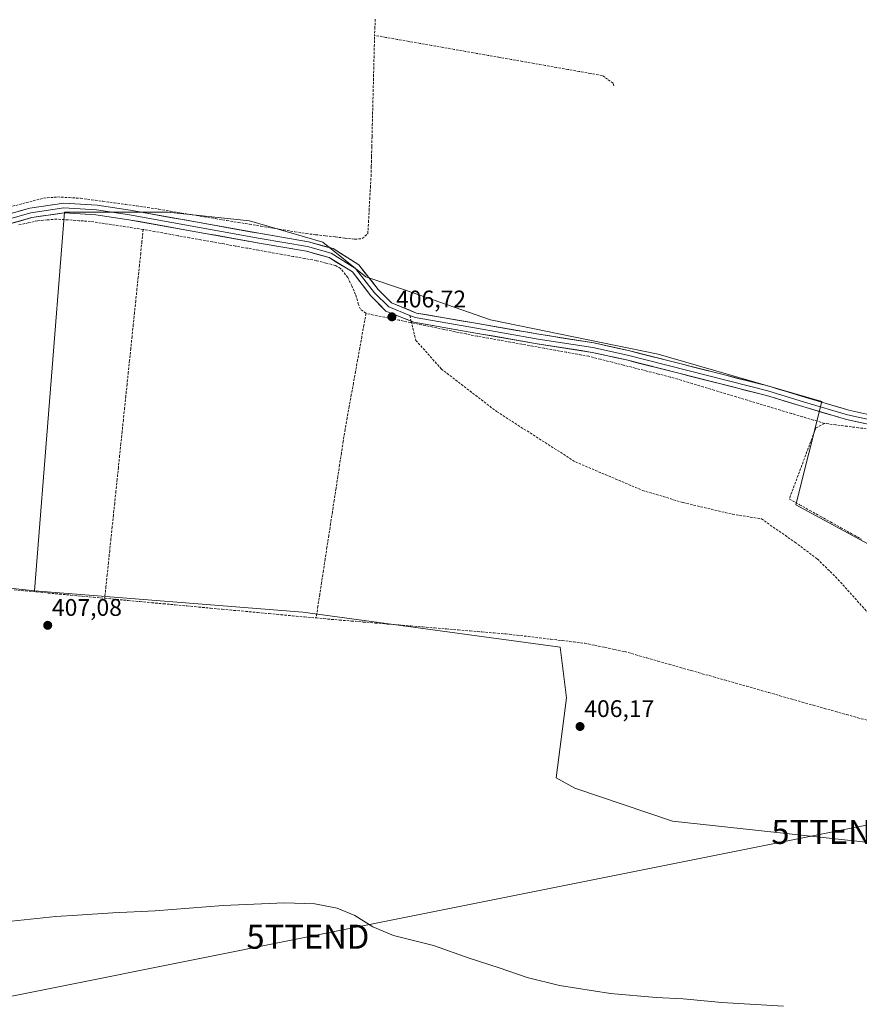
# Model space of a CAD drawing. Units: metres. Extents: x 611230 to 614690, y 4706188 to 4708557.
# Drawn here: x 611503 to 611853, y 4707439 to 4707849 of the extents above; entities that cross this region are included whole.
import ezdxf
from ezdxf.enums import TextEntityAlignment as Align

# ---------------------------------------------------------------- set-up
doc = ezdxf.new("R2010")
doc.units = ezdxf.units.M
doc.header["$MEASUREMENT"] = 0
doc.linetypes.add('TRAZOSX2', pattern=[1.5, 1, -0.5])
doc.layers.get('0').update_dxf_attribs({"lineweight": 5})
for name, color, linetype, lineweight in [('Carátula', 7, 'Continuous', 5), ('Corriente artificial lineal', 5, 'TRAZOSX2', 13), ('Cultivos herbáceos CxS', 92, 'Continuous', 0), ('Curva de nivel normal', 36, 'Continuous', 0), ('Layer 0', 7, 'Continuous', 0), ('Pastizal CxS', 92, 'Continuous', 0), ('Punto de cota en terreno', 7, 'Continuous', 0), ('Rótulo de punto de cota en terreno', 19, 'Continuous', 0), ('Senda', 19, 'TRAZOSX2', 0), ('Tendido', 6, 'Continuous', 0), ('Torre de tendido puntual', 7, 'Continuous', 0)]:
    doc.layers.add(name, color=color, linetype=linetype, lineweight=lineweight)
doc.styles.add('Arial', font='txt', dxfattribs={"height": 0.2})

# ---------------------------------------------------------------- blocks, each defined once
blk = doc.blocks.new('5PATER')
at = {"layer": 'Carátula', "linetype": 'Continuous', "lineweight": 5}
h = blk.add_hatch(color=250, dxfattribs=at)
edge = h.paths.add_edge_path()
edge.add_ellipse((0, 0.01), major_axis=(-1.33, -1.34), ratio=0.999422, start_angle=0, end_angle=360)
blk = doc.blocks.new('5TTEND')
blk.add_text('5TTEND', height=10).set_placement((0, 0), align=Align.MIDDLE_CENTER)

msp = doc.modelspace()

# ---------------------------------------------------------------- linework, layer by layer
at = {"layer": 'Corriente artificial lineal', "color": 5, "linetype": 'TRAZOSX2', "lineweight": 13}
for points in [[(611651.05, 4707849.14, 407), (611650.89, 4707845.76, 406.94), (611650.73, 4707842.38, 406.9)], [(611499.88, 4707771.21, 406.7), (611504.22, 4707772.34, 406.73), (611508.55, 4707773.47, 406.57), (611512.89, 4707774.6, 406.48), (611515.81, 4707774.84, 406.5), (611518.72, 4707775.08, 406.51), (611523.47, 4707774.81, 406.48), (611528.21, 4707774.54, 406.43), (611532.87, 4707773.91, 406.37), (611537.53, 4707773.27, 406.34), (611542.2, 4707772.64, 406.39), (611546.86, 4707772, 406.53), (611551.52, 4707771.37, 406.61), (611556.18, 4707770.73, 406.63), (611560.9, 4707769.95, 406.66), (611565.61, 4707769.17, 406.32), (611570.33, 4707768.39, 406.21), (611575.05, 4707767.62, 406.39), (611579.77, 4707766.84, 406.57), (611584.48, 4707766.06, 406.56), (611589.2, 4707765.28, 406.4), (611593.92, 4707764.5, 406.22), (611598.63, 4707763.72, 406.15), (611603.35, 4707762.94, 406.38), (611608.07, 4707762.17, 406.49), (611612.79, 4707761.39, 406.47), (611617.5, 4707760.61, 406.41), (611622.22, 4707759.83, 406.22), (611626.28, 4707759.36, 406.1), (611630.34, 4707758.9, 406.07), (611634.39, 4707758.43, 406.43), (611638.45, 4707757.97, 406.69), (611642.51, 4707757.5, 406.68), (611645.6, 4707757.74, 406.83), (611647.93, 4707759.8, 406.83), (611648.2, 4707764.58, 406.75), (611648.47, 4707769.36, 406.76), (611648.73, 4707774.15, 406.77), (611649, 4707778.93, 406.76), (611649.27, 4707783.71, 406.8), (611649.37, 4707787.85, 406.81), (611649.48, 4707791.99, 406.81), (611649.58, 4707796.13, 406.83), (611649.68, 4707800.27, 406.86), (611649.8, 4707804.95, 406.9), (611649.91, 4707809.63, 406.94), (611650.03, 4707814.31, 406.94), (611650.15, 4707818.99, 406.95), (611650.26, 4707823.66, 406.86), (611650.38, 4707828.34, 406.81), (611650.5, 4707833.02, 406.79), (611650.61, 4707837.7, 406.87), (611650.73, 4707842.38, 406.9)], [(611750.46, 4707821.41, 407.75), (611750.13, 4707822.49, 407.8), (611747.82, 4707824.09, 407.8), (611745.5, 4707825.68, 407.78), (611740.76, 4707826.52, 407.72), (611736.02, 4707827.35, 407.5), (611731.28, 4707828.19, 407.37), (611726.55, 4707829.02, 407.47), (611721.81, 4707829.86, 407.55), (611717.07, 4707830.69, 407.46), (611712.33, 4707831.53, 407.34), (611707.59, 4707832.36, 407.35), (611702.85, 4707833.2, 407.19), (611698.12, 4707834.03, 407.33), (611693.38, 4707834.87, 407.38), (611688.64, 4707835.7, 407.29), (611683.9, 4707836.54, 407.16), (611679.16, 4707837.37, 407.08), (611674.42, 4707838.21, 407.13), (611669.68, 4707839.04, 407.21), (611664.95, 4707839.88, 407.23), (611660.21, 4707840.71, 407.17), (611655.47, 4707841.55, 407.02), (611650.73, 4707842.38, 406.9)], [(611554.35, 4707761.56, 406.45), (611549.96, 4707762.22, 406.53), (611545.58, 4707762.89, 406.63), (611541.19, 4707763.55, 406.73), (611536.81, 4707764.22, 406.9), (611532.42, 4707764.88, 406.92), (611527.73, 4707765.21, 406.89), (611523.05, 4707765.54, 406.93), (611518.36, 4707765.87, 406.9), (611514.36, 4707765.52, 406.85), (611510.35, 4707765.16, 406.82), (611506.48, 4707764.3, 406.76), (611502.61, 4707763.44, 406.75)], [(611554.35, 4707761.56, 406.45), (611553.83, 4707756.61, 406.36), (611553.32, 4707751.65, 406.33), (611552.8, 4707746.7, 406.3), (611552.28, 4707741.74, 406.2), (611551.77, 4707736.79, 406.09), (611551.25, 4707731.83, 406.11), (611550.73, 4707726.88, 406.25), (611550.22, 4707721.92, 406.37), (611549.7, 4707716.97, 406.36), (611549.18, 4707712.01, 406.39), (611548.67, 4707707.06, 406.4), (611548.15, 4707702.11, 406.41), (611547.64, 4707697.15, 406.33), (611547.12, 4707692.2, 406.25), (611546.6, 4707687.24, 406.31), (611546.09, 4707682.29, 406.1), (611545.57, 4707677.33, 406.16), (611545.05, 4707672.38, 406.21), (611544.54, 4707667.42, 406.3), (611544.02, 4707662.47, 406.37), (611543.5, 4707657.51, 406.47), (611542.99, 4707652.56, 406.5), (611542.47, 4707647.6, 406.44), (611541.95, 4707642.65, 406.37), (611541.44, 4707637.7, 406.36), (611540.92, 4707632.74, 406.24), (611540.4, 4707627.79, 406.37), (611539.89, 4707622.83, 406.43), (611539.37, 4707617.88, 406.59), (611538.85, 4707612.92, 406.54), (611538.34, 4707607.97, 406.04)], [(611647.17, 4707726.57, 405.87), (611644.94, 4707728.35, 406), (611643.99, 4707730.34, 406.18), (611642.82, 4707734.51, 406.49), (611641.2, 4707738.03, 406.67), (611639.58, 4707741.55, 406.68), (611636.58, 4707745.32, 406.69), (611634.37, 4707746.55, 406.66), (611630.43, 4707747.56, 406.48), (611626.49, 4707748.57, 406.4), (611621.68, 4707749.44, 406.55), (611616.87, 4707750.3, 406.65), (611612.06, 4707751.17, 406.53), (611607.25, 4707752.03, 406.48), (611602.44, 4707752.9, 406.51), (611597.63, 4707753.77, 406.53), (611592.82, 4707754.63, 406.75), (611588.02, 4707755.5, 406.72), (611583.21, 4707756.36, 406.62), (611578.4, 4707757.23, 406.55), (611573.59, 4707758.1, 406.5), (611568.78, 4707758.96, 406.56), (611563.97, 4707759.83, 406.59), (611559.16, 4707760.69, 406.5), (611554.35, 4707761.56, 406.45)], [(611647.17, 4707726.57, 405.87), (611646.3, 4707721.74, 405.92), (611645.42, 4707716.91, 406.15), (611644.55, 4707712.07, 406.23), (611643.67, 4707707.24, 406.12), (611642.8, 4707702.41, 405.85), (611641.93, 4707697.58, 405.61), (611641.05, 4707692.75, 405.81), (611640.18, 4707687.91, 406.13), (611639.3, 4707683.08, 406.26), (611638.43, 4707678.25, 406.27), (611637.68, 4707673.35, 405.73), (611636.93, 4707668.44, 405.48), (611636.17, 4707663.54, 405.55), (611635.42, 4707658.63, 405.71), (611634.67, 4707653.73, 405.95), (611633.92, 4707648.82, 406.01), (611633.16, 4707643.92, 405.96), (611632.41, 4707639.01, 405.76), (611631.66, 4707634.11, 405.57), (611630.91, 4707629.21, 405.63), (611630.15, 4707624.3, 406), (611629.4, 4707619.4, 406.2), (611628.65, 4707614.49, 406.28), (611627.9, 4707609.59, 406.28), (611627.14, 4707604.68, 406.02), (611626.39, 4707599.78, 405.61)], [(611838.16, 4707680.8, 407.32), (611833.57, 4707682.18, 407.31), (611828.97, 4707683.56, 407.33), (611824.38, 4707684.94, 407.31), (611819.79, 4707686.32, 407.27), (611815.2, 4707687.7, 407.25), (611810.6, 4707689.08, 407.2), (611806.01, 4707690.46, 407.15), (611801.42, 4707691.83, 407.13), (611796.82, 4707693.21, 407.15), (611792.23, 4707694.59, 407.18), (611787.64, 4707695.97, 407.2), (611783.05, 4707697.35, 407.17), (611778.45, 4707698.73, 407.2), (611773.86, 4707700.11, 407.24), (611769.02, 4707701.34, 407.22), (611764.17, 4707702.57, 407.18), (611759.33, 4707703.8, 407.13), (611754.49, 4707705.04, 407.13), (611749.65, 4707706.27, 407.09), (611744.8, 4707707.5, 407.04), (611739.96, 4707708.73, 407.02), (611735.31, 4707709.57, 406.99), (611730.66, 4707710.4, 406.98), (611726.02, 4707711.24, 406.97), (611721.37, 4707712.08, 406.92), (611716.72, 4707712.92, 406.87), (611712.07, 4707713.75, 406.83), (611707.42, 4707714.59, 406.87), (611702.78, 4707715.43, 406.9), (611698.13, 4707716.26, 406.92), (611693.48, 4707717.1, 406.88), (611688.85, 4707718.05, 406.83), (611684.22, 4707718.99, 406.81), (611679.59, 4707719.94, 406.81), (611674.96, 4707720.89, 406.8), (611670.33, 4707721.84, 406.81), (611665.69, 4707722.78, 406.78), (611661.06, 4707723.73, 406.71), (611656.43, 4707724.68, 406.64), (611651.8, 4707725.62, 406.62), (611647.17, 4707726.57, 405.87)], [(611838.16, 4707680.8, 407.32), (611834.55, 4707678.9, 407.22), (611832.97, 4707674.67, 407.18), (611831.38, 4707670.45, 407.14), (611829.8, 4707666.22, 407.07), (611828.22, 4707662, 406.94), (611826.64, 4707657.77, 406.69), (611825.05, 4707653.55, 406.74), (611823.47, 4707649.32, 406.5), (611827.77, 4707646.93, 406.71), (611832.07, 4707644.53, 406.68), (611836.38, 4707642.14, 406.75), (611840.68, 4707639.75, 406.64), (611844.98, 4707637.35, 406.8), (611849.28, 4707634.96, 406.81), (611853.58, 4707632.57, 406.84)], [(611857.05, 4707678.36, 407.45), (611852.33, 4707678.97, 407.35), (611847.61, 4707679.58, 407.35), (611842.88, 4707680.19, 407.36), (611838.16, 4707680.8, 407.32)], [(611500.6, 4707611.48, 406.64), (611505.32, 4707611.04, 406.32), (611510.04, 4707610.6, 406.42), (611514.75, 4707610.16, 406.45), (611519.47, 4707609.72, 406.29), (611524.19, 4707609.28, 406.24), (611528.9, 4707608.85, 406.3), (611533.62, 4707608.41, 406.15), (611538.34, 4707607.97, 406.04)], [(611538.34, 4707607.97, 406.04), (611543.23, 4707607.51, 406.28), (611548.12, 4707607.06, 406.38), (611553.01, 4707606.6, 406.38), (611557.91, 4707606.15, 406.5), (611562.8, 4707605.69, 406.51), (611567.69, 4707605.24, 406.4), (611572.58, 4707604.78, 406.13), (611577.47, 4707604.33, 406.18), (611582.36, 4707603.87, 406.13), (611587.26, 4707603.42, 406.18), (611592.15, 4707602.96, 405.81), (611597.04, 4707602.51, 405.95), (611601.93, 4707602.05, 406.24), (611606.82, 4707601.6, 406.51), (611611.72, 4707601.14, 406.43), (611616.61, 4707600.69, 406.45), (611621.5, 4707600.23, 406.23), (611626.39, 4707599.78, 405.61)], [(611626.39, 4707599.78, 405.61), (611631.21, 4707599.33, 405.34), (611636.15, 4707598.92, 406.03), (611641.1, 4707598.51, 405.78), (611646.04, 4707598.1, 405.74), (611650.98, 4707597.68, 406.18), (611655.93, 4707597.27, 405.83), (611660.87, 4707596.86, 405.84), (611665.81, 4707596.45, 406.15), (611670.76, 4707596.04, 406.26), (611675.7, 4707595.63, 406.2), (611680.64, 4707595.22, 405.9), (611685.59, 4707594.81, 405.69), (611690.53, 4707594.39, 405.6), (611695.47, 4707593.98, 405.25), (611700.42, 4707593.57, 405.15), (611705.36, 4707593.16, 405.81), (611710.06, 4707592.6, 405.98), (611714.76, 4707592.05, 406.06), (611719.46, 4707591.49, 405.89), (611724.16, 4707590.93, 405.78), (611728.86, 4707590.37, 405.83), (611733.56, 4707589.82, 405.74), (611738.26, 4707589.26, 405.46), (611742.43, 4707588.39, 405.37), (611746.59, 4707587.51, 405.39), (611750.76, 4707586.64, 405.62), (611754.92, 4707585.76, 405.96), (611759.54, 4707584.45, 405.73), (611764.16, 4707583.14, 405.47), (611768.78, 4707581.83, 405.82), (611773.4, 4707580.51, 405.93), (611778.02, 4707579.2, 405.43), (611782.64, 4707577.89, 405.16), (611787.26, 4707576.58, 405.65), (611791.88, 4707575.27, 405.53), (611796.5, 4707573.96, 404.96), (611801.13, 4707572.65, 405.8), (611805.75, 4707571.33, 405.68), (611810.37, 4707570.02, 405.21), (611814.99, 4707568.71, 404.69), (611819.61, 4707567.4, 405.15), (611824.23, 4707566.09, 405.52), (611828.85, 4707564.78, 405.25), (611833.47, 4707563.46, 404.9), (611838.09, 4707562.15, 405.23), (611842.71, 4707560.84, 405.32), (611847.33, 4707559.53, 405.06), (611852.04, 4707558.24, 404.84), (611856.75, 4707556.94, 405.27)]]:
    msp.add_polyline3d(points, dxfattribs=at)
at = {"layer": 'Cultivos herbáceos CxS', "color": 92, "linetype": 'Continuous', "lineweight": 0}
for points in [[(611998.26, 4707553.7, 405.23), (611826.24, 4707646.89, 406.72), (611836.99, 4707689.89, 407.45), (611768.9, 4707709.6, 407.28), (611699.01, 4707723.94, 406.87), (611663.17, 4707736.48, 406.65), (611647.05, 4707741.86, 406.93), (611629.13, 4707756.2, 406.69), (611598.67, 4707765.16, 406.65), (611564.62, 4707768.74, 406.75), (611521.61, 4707768.74, 406.87), (611509.07, 4707611.05, 406.49), (611362.13, 4707627.18, 406.21), (611349.95, 4707590.64, 407.49), (611315.17, 4707589.33, 407.41), (611272.94, 4707594.09, 407.58), (611244.02, 4707599.6, 407.73), (611236.35, 4708079.56, 411.33)], [(612132.74, 4707786.14, 406.78), (612133.65, 4707762.15, 406.56), (612128.4, 4707728.61, 406.98), (612100.09, 4707689.64, 407.22), (612083.35, 4707677.55, 407.55), (612056.68, 4707677.73, 408.07), (612050.26, 4707674.16, 407.94), (612050.1, 4707675.78, 408.03), (612044.85, 4707666.59, 407.58), (612026.94, 4707671.97, 407.16), (612025.14, 4707663.01, 406.79), (612025.14, 4707564.45, 404.93), (611998.26, 4707553.7, 405.23), (611826.24, 4707646.89, 406.72), (611836.99, 4707689.89, 407.45), (611768.9, 4707709.6, 407.28), (611699.01, 4707723.94, 406.87), (611663.17, 4707736.48, 406.65), (611647.05, 4707741.86, 406.93), (611629.13, 4707756.2, 406.69), (611598.67, 4707765.16, 406.65), (611564.62, 4707768.74, 406.75), (611521.61, 4707768.74, 406.87), (611509.07, 4707611.05, 406.49)], [(611247.35, 4707391.02, 419.21), (611244.02, 4707599.6, 407.73), (611272.94, 4707594.09, 407.58), (611315.17, 4707589.33, 407.41), (611349.95, 4707590.64, 407.49), (611362.13, 4707627.18, 406.21), (611509.07, 4707611.05, 406.49), (611620.84, 4707602.21, 405.53), (611728, 4707587.65, 406.42), (611730.64, 4707566.48, 406.24), (611726.39, 4707533.19, 407.16), (611734.14, 4707528.85, 407.11), (611774.81, 4707515.12, 406.86), (611923.22, 4707499.11, 405.58)], [(611244.02, 4707599.6, 407.73), (611272.94, 4707594.09, 407.58), (611315.17, 4707589.33, 407.41), (611349.95, 4707590.64, 407.49), (611362.13, 4707627.18, 406.21), (611509.07, 4707611.05, 406.49)], [(611244.02, 4707599.6, 407.73), (611272.94, 4707594.09, 407.58), (611315.17, 4707589.33, 407.41), (611349.95, 4707590.64, 407.49), (611362.13, 4707627.18, 406.21), (611509.07, 4707611.05, 406.49)], [(611509.07, 4707611.05, 406.49), (611620.84, 4707602.21, 405.53), (611728, 4707587.65, 406.42), (611730.64, 4707566.48, 406.24), (611726.39, 4707533.19, 407.16), (611734.14, 4707528.85, 407.11), (611774.81, 4707515.12, 406.86), (611923.22, 4707499.11, 405.58), (612066.55, 4707482.9, 404.54), (612102.71, 4707470.28, 404.8), (612131.16, 4707459.27, 405.46), (612138.7, 4707455.95, 405.79)]]:
    msp.add_polyline3d(points, dxfattribs=at)
at = {"layer": 'Curva de nivel normal', "color": 36, "linetype": 'Continuous', "lineweight": 0}
msp.add_polyline3d([(611496.87, 4707473.19, 410), (611518.01, 4707475.51, 410), (611527.01, 4707476.06, 410), (611541.67, 4707477.06, 410), (611559.34, 4707477.88, 410), (611587.67, 4707480.05, 410), (611613.23, 4707481.14, 410), (611625.79, 4707480.76, 410), (611635.09, 4707478.91, 410), (611642.56, 4707475.91, 410), (611650.01, 4707471.22, 410), (611658.67, 4707467.58, 410), (611675.34, 4707463.46, 410), (611690.08, 4707458.14, 410), (611702.67, 4707454.04, 410), (611714.35, 4707450.06, 410), (611727.73, 4707446.77, 410), (611749.03, 4707443.4, 410), (611768.02, 4707441.7, 410), (611779.29, 4707441.24, 410), (611795.34, 4707439.66, 410), (611821.01, 4707438.12, 410)], dxfattribs=at)
at = {"layer": 'Layer 0', "linetype": 'Continuous', "lineweight": 0}
for points in [[(611665.98, 4707723.33), (611655.49, 4707727.57), (611649.18, 4707733.87), (611641.49, 4707743.85), (611631.88, 4707749.86), (611622.31, 4707752.5), (611602.72, 4707755.88), (611548.33, 4707765.61), (611534.69, 4707767.71), (611521.45, 4707768.54), (611508.02, 4707766.47), (611489.6, 4707761.39), (611477.15, 4707759.46), (611467.23, 4707758.59), (611453.79, 4707759.03), (611434.93, 4707763.31), (611431.02, 4707764.4), (611397.7, 4707775.88)], [(611398.16, 4707777.94), (611431.61, 4707766.31), (611435.42, 4707765.25), (611454.05, 4707761.02), (611467.17, 4707760.6), (611476.91, 4707761.44), (611489.18, 4707763.35), (611507.6, 4707768.43), (611521.36, 4707770.55), (611534.9, 4707769.7), (611548.66, 4707767.58), (611603.06, 4707757.85), (611622.75, 4707754.46), (611632.69, 4707751.71), (611642.85, 4707745.36), (611650.69, 4707735.2), (611656.61, 4707729.27), (611665.4, 4707725.72)], [(611488.76, 4707765.31), (611507.18, 4707770.39), (611521.27, 4707772.55), (611535.12, 4707771.69), (611548.99, 4707769.55), (611603.41, 4707759.81), (611623.18, 4707756.41), (611633.51, 4707753.56), (611644.22, 4707746.86), (611652.19, 4707736.52), (611657.74, 4707730.97), (611668.17, 4707726.76), (611691.24, 4707722.77), (611719.17, 4707717.91), (611742.07, 4707714.3), (611756.56, 4707711.11), (611815.06, 4707696.27), (611830.33, 4707691.6), (611848.25, 4707686.33), (611859.48, 4707683.84)], [(611665.4, 4707725.72), (611667.62, 4707724.83), (611690.9, 4707720.8), (611718.84, 4707715.94), (611741.7, 4707712.34), (611756.1, 4707709.16), (611814.52, 4707694.34), (611829.76, 4707689.69), (611847.75, 4707684.4), (611859.18, 4707681.86)], [(611858.88, 4707679.87), (611847.25, 4707682.46), (611829.18, 4707687.77), (611813.98, 4707692.42), (611755.64, 4707707.22), (611741.33, 4707710.37), (611718.52, 4707713.96), (611690.56, 4707718.83), (611667.07, 4707722.89), (611665.98, 4707723.33)]]:
    msp.add_lwpolyline(points, dxfattribs=at)
for points in [[(611502.58, 4707769.12, 406.9), (611507.18, 4707770.39, 406.9), (611511.88, 4707771.11, 406.68), (611516.57, 4707771.83, 406.58), (611521.27, 4707772.55, 406.51), (611525.88, 4707772.27, 406.46), (611530.5, 4707771.98, 406.5), (611535.12, 4707771.69, 406.51), (611539.74, 4707770.98, 406.55), (611544.37, 4707770.27, 406.64), (611548.99, 4707769.55, 406.73), (611553.53, 4707768.74, 406.72), (611558.06, 4707767.93, 406.63), (611562.6, 4707767.12, 406.59), (611567.13, 4707766.31, 406.47), (611571.66, 4707765.5, 406.62), (611576.2, 4707764.68, 406.77), (611580.73, 4707763.87, 406.88), (611585.27, 4707763.06, 406.53), (611589.8, 4707762.25, 406.42), (611594.34, 4707761.44, 406.43), (611598.87, 4707760.63, 406.54), (611603.41, 4707759.81, 406.65), (611607.36, 4707759.13, 406.63), (611611.32, 4707758.45, 406.56), (611615.27, 4707757.77, 406.48), (611619.23, 4707757.09, 406.38), (611623.18, 4707756.41, 406.38), (611626.63, 4707755.46, 406.54), (611630.07, 4707754.51, 406.72), (611633.51, 4707753.56, 406.72), (611637.08, 4707751.33, 406.6), (611640.65, 4707749.09, 406.75), (611644.22, 4707746.86, 406.41), (611646.88, 4707743.41, 406.89), (611649.53, 4707739.97, 406.7), (611652.19, 4707736.52, 406.78), (611654.97, 4707733.75, 406.63), (611657.74, 4707730.97, 406.7), (611661.22, 4707729.57, 406.75), (611664.69, 4707728.16, 406.69), (611668.17, 4707726.76, 406.61), (611672.79, 4707725.96, 406.57), (611677.4, 4707725.17, 406.72), (611682.02, 4707724.37, 406.84), (611686.63, 4707723.57, 406.93), (611691.24, 4707722.77, 406.64), (611695.9, 4707721.96, 406.62), (611700.55, 4707721.15, 406.66), (611705.21, 4707720.34, 406.76), (611709.86, 4707719.53, 406.85), (611714.52, 4707718.72, 406.85), (611719.17, 4707717.91, 406.76), (611723.75, 4707717.19, 406.69), (611728.33, 4707716.47, 406.67), (611732.91, 4707715.74, 406.78), (611737.49, 4707715.02, 406.97), (611742.07, 4707714.3, 407.04), (611746.9, 4707713.24, 406.75), (611751.73, 4707712.17, 406.88), (611756.56, 4707711.11, 407.12), (611761.06, 4707709.97, 407.25), (611765.56, 4707708.83, 407.26), (611770.06, 4707707.68, 407.11), (611774.56, 4707706.54, 407.15), (611779.06, 4707705.4, 407.31), (611783.56, 4707704.26, 407.3), (611788.06, 4707703.12, 407.13), (611792.56, 4707701.98, 407.15), (611797.06, 4707700.84, 407.28), (611801.56, 4707699.7, 407.36), (611806.06, 4707698.55, 407.3), (611810.56, 4707697.41, 407.2), (611815.06, 4707696.27, 407.32), (611818.87, 4707695.1, 407.47), (611822.69, 4707693.94, 407.49), (611826.51, 4707692.77, 407.35), (611830.33, 4707691.6, 407.39), (611834.81, 4707690.29, 407.53), (611839.29, 4707688.97, 407.49), (611843.77, 4707687.65, 407.41), (611848.25, 4707686.33, 407.52), (611851.99, 4707685.5, 407.65), (611855.74, 4707684.67, 407.69)], [(611855, 4707680.74, 407.53), (611851.13, 4707681.6, 407.53), (611847.25, 4707682.46, 407.56), (611842.73, 4707683.79, 407.56), (611838.22, 4707685.12, 407.46), (611833.7, 4707686.44, 407.48), (611829.18, 4707687.77, 407.46), (611825.38, 4707688.93, 407.36), (611821.58, 4707690.1, 407.36), (611817.78, 4707691.26, 407.41), (611813.98, 4707692.42, 407.41), (611809.49, 4707693.56, 407.35), (611805, 4707694.69, 407.25), (611800.51, 4707695.83, 407.26), (611796.03, 4707696.97, 407.33), (611791.54, 4707698.11, 407.33), (611787.05, 4707699.25, 407.27), (611782.56, 4707700.39, 407.26), (611778.07, 4707701.52, 407.32), (611773.59, 4707702.66, 407.33), (611769.1, 4707703.8, 407.29), (611764.61, 4707704.94, 407.23), (611760.12, 4707706.08, 407.22), (611755.64, 4707707.22, 407.23), (611750.87, 4707708.27, 407.16), (611746.1, 4707709.32, 407.04), (611741.33, 4707710.37, 407.05), (611736.77, 4707711.09, 407.06), (611732.21, 4707711.81, 407.03), (611727.64, 4707712.53, 407.01), (611723.08, 4707713.24, 406.97), (611718.52, 4707713.96, 406.89), (611713.86, 4707714.77, 406.86), (611709.2, 4707715.59, 406.89), (611704.54, 4707716.4, 406.93), (611699.88, 4707717.21, 406.96), (611695.22, 4707718.02, 406.95), (611690.56, 4707718.83, 406.85), (611685.86, 4707719.64, 406.83), (611681.16, 4707720.46, 406.85), (611676.47, 4707721.27, 406.83), (611671.77, 4707722.08, 406.83), (611667.07, 4707722.89, 406.8), (611663.21, 4707724.45, 406.75), (611659.35, 4707726.01, 406.75), (611655.49, 4707727.57, 406.79), (611652.33, 4707730.72, 406.71), (611649.18, 4707733.87, 406.35), (611646.62, 4707737.2, 406.54), (611644.05, 4707740.53, 406.78), (611641.49, 4707743.85, 406.71), (611638.29, 4707745.85, 406.73), (611635.08, 4707747.85, 406.71), (611631.88, 4707749.86, 406.58), (611627.1, 4707751.18, 406.66), (611622.31, 4707752.5, 406.73), (611617.41, 4707753.35, 406.68), (611612.51, 4707754.19, 406.44), (611607.61, 4707755.03, 406.47), (611602.72, 4707755.88, 406.63), (611598.18, 4707756.69, 406.72), (611593.65, 4707757.5, 406.83), (611589.12, 4707758.31, 406.74), (611584.59, 4707759.12, 406.55), (611580.06, 4707759.93, 406.62), (611575.53, 4707760.74, 406.68), (611570.99, 4707761.55, 406.73), (611566.46, 4707762.36, 406.78), (611561.93, 4707763.18, 406.73), (611557.4, 4707763.99, 406.56), (611552.87, 4707764.8, 406.57), (611548.33, 4707765.61, 406.66), (611543.79, 4707766.31, 406.74), (611539.24, 4707767.01, 406.81), (611534.69, 4707767.71, 406.85), (611530.28, 4707767.98, 406.83), (611525.86, 4707768.26, 406.75), (611521.45, 4707768.54, 406.85), (611516.97, 4707767.85, 406.89), (611512.5, 4707767.16, 406.92), (611508.02, 4707766.47, 406.91), (611503.42, 4707765.2, 406.82), (611498.81, 4707763.93, 406.88)]]:
    msp.add_polyline3d(points, dxfattribs=at)
at = {"layer": 'Pastizal CxS', "color": 92, "linetype": 'Continuous', "lineweight": 0}
for points in [[(612132.74, 4707786.14, 406.78), (612133.65, 4707762.15, 406.56), (612128.4, 4707728.61, 406.98), (612100.09, 4707689.64, 407.22), (612083.35, 4707677.55, 407.55), (612056.68, 4707677.73, 408.07), (612050.26, 4707674.16, 407.94), (612050.1, 4707675.78, 408.03), (612044.85, 4707666.59, 407.58), (612026.94, 4707671.97, 407.16), (612025.14, 4707663.01, 406.79), (612025.14, 4707564.45, 404.93), (611998.26, 4707553.7, 405.23), (611826.24, 4707646.89, 406.72), (611836.99, 4707689.89, 407.45), (611768.9, 4707709.6, 407.28), (611699.01, 4707723.94, 406.87), (611663.17, 4707736.48, 406.65), (611647.05, 4707741.86, 406.93), (611629.13, 4707756.2, 406.69), (611598.67, 4707765.16, 406.65), (611564.62, 4707768.74, 406.75), (611521.61, 4707768.74, 406.87), (611509.07, 4707611.05, 406.49)], [(611923.22, 4707499.11, 405.58), (611774.81, 4707515.12, 406.86), (611734.14, 4707528.85, 407.11), (611726.39, 4707533.19, 407.16), (611730.64, 4707566.48, 406.24), (611728, 4707587.65, 406.42), (611620.84, 4707602.21, 405.53), (611509.07, 4707611.05, 406.49), (611521.61, 4707768.74, 406.87), (611564.62, 4707768.74, 406.75), (611598.67, 4707765.16, 406.65), (611629.13, 4707756.2, 406.69), (611647.05, 4707741.86, 406.93), (611663.17, 4707736.48, 406.65), (611699.01, 4707723.94, 406.87), (611768.9, 4707709.6, 407.28), (611836.99, 4707689.89, 407.45), (611826.24, 4707646.89, 406.72), (611998.26, 4707553.7, 405.23)], [(611509.07, 4707611.05, 406.49), (611620.84, 4707602.21, 405.53), (611728, 4707587.65, 406.42), (611730.64, 4707566.48, 406.24), (611726.39, 4707533.19, 407.16), (611734.14, 4707528.85, 407.11), (611774.81, 4707515.12, 406.86), (611923.22, 4707499.11, 405.58), (612066.55, 4707482.9, 404.54), (612102.71, 4707470.28, 404.8), (612131.16, 4707459.27, 405.46), (612138.7, 4707455.95, 405.79)]]:
    msp.add_polyline3d(points, dxfattribs=at)
at = {"layer": 'Senda', "color": 19, "linetype": 'TRAZOSX2', "lineweight": 0}
for points in [[(611665.4, 4707725.72), (611665.98, 4707723.33)], [(611665.98, 4707723.33), (611667.94, 4707715.35), (611678.52, 4707703.5), (611701.59, 4707685.72), (611734.4, 4707664.76), (611762.34, 4707652.91), (611779.27, 4707647.83), (611799.81, 4707642.96), (611811.87, 4707641.06), (611825.84, 4707631.32), (611835.15, 4707624.34), (611842.77, 4707616.93), (611858.01, 4707599.99)]]:
    msp.add_lwpolyline(points, dxfattribs=at)
at = {"layer": 'Tendido', "color": 6, "linetype": 'Continuous', "lineweight": 0}
msp.add_polyline3d([(614660.09, 4708072.9, 457.8), (614511.12, 4708043.16, 458.06), (614343.19, 4708009.55, 452.28), (614184.21, 4707977.73, 448.79), (614044.03, 4707949.86, 442.25), (613874.28, 4707916.08, 436.62), (613653.25, 4707871.85, 432.29), (613466.16, 4707834.47, 434.89), (613224.39, 4707788.01, 445.75), (612983.89, 4707738.67, 428.36), (612831.45, 4707709.79, 430.73), (612640.5, 4707669.99, 418.52), (612449.08, 4707632.07, 411), (612253.87, 4707592.8, 406.32), (612054.1, 4707552.89, 404.78), (611841.62, 4707510.71, 406.38), (611622.96, 4707467.06, 410.64), (611417.19, 4707425.74, 413.13), (611247.33, 4707392.25, 418.06)], dxfattribs=at)

# ---------------------------------------------------------------- block references
at = {"layer": 'Punto de cota en terreno', "linetype": 'Continuous', "lineweight": 0}
for p in [(611657.94, 4707725.16, 406.72), (611514.58, 4707596.71, 407.08), (611736.33, 4707554.58, 406.17)]:
    msp.add_blockref('5PATER', p, dxfattribs=at)
at = {"layer": 'Torre de tendido puntual', "linetype": 'Continuous', "lineweight": 0}
for p in [(611841.62, 4707510.71, 406.38), (611622.96, 4707467.06, 410.64)]:
    msp.add_blockref('5TTEND', p, dxfattribs=at)

# ---------------------------------------------------------------- texts
at = {"layer": 'Rótulo de punto de cota en terreno', "color": 19, "linetype": 'Continuous', "lineweight": 0, "style": 'Arial'}
for s, p in [('406,72', (611659.7, 4707726.92)), ('407,08', (611516.34, 4707598.47)), ('406,17', (611738.09, 4707556.34))]:
    msp.add_text(s, height=7, dxfattribs=at).set_placement(p, align=Align.BOTTOM_LEFT)

doc.saveas('drawing.dxf')
